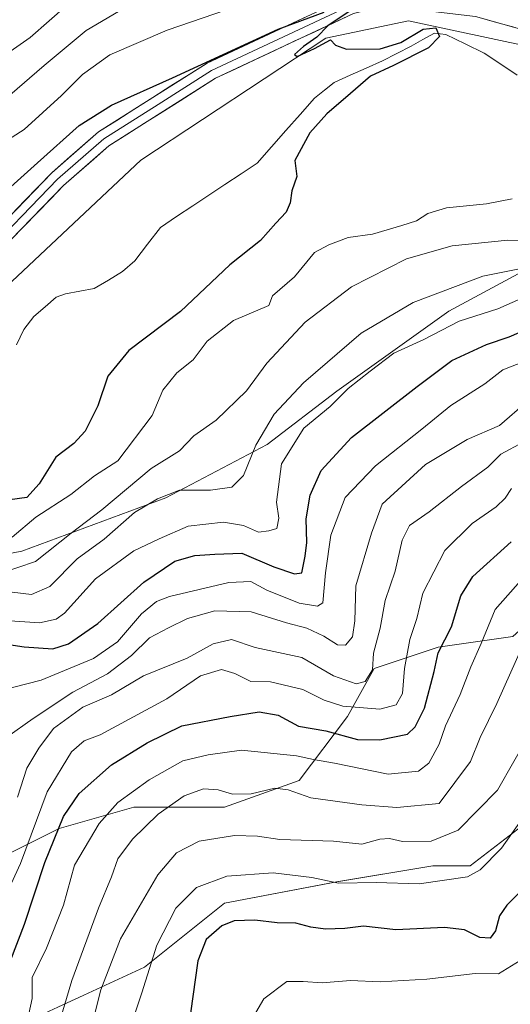
# Model space of a CAD drawing. Units: metres. Extents: x 634602 to 638057, y 4736686 to 4739066.
# Drawn here: x 637183 to 637289, y 4737611 to 4737824 of the extents above; entities that cross this region are included whole.
import ezdxf
from ezdxf.enums import TextEntityAlignment as Align

# ---------------------------------------------------------------- set-up
doc = ezdxf.new("R2010")
doc.units = ezdxf.units.M
doc.header["$MEASUREMENT"] = 0
for name, color, linetype, lineweight in [('Arbolado forestal CxS', 92, 'Continuous', 0), ('Corriente natural lineal', 142, 'Continuous', 13), ('Curva de nivel maestra', 36, 'Continuous', 30), ('Curva de nivel normal', 36, 'Continuous', 0), ('Layer 0', 7, 'Continuous', 0), ('Matorral CxS', 135, 'Continuous', 0), ('Texto cartográfico', 19, 'Continuous', 0)]:
    doc.layers.add(name, color=color, linetype=linetype, lineweight=lineweight)
doc.styles.add('Arial', font='txt', dxfattribs={"height": 0.2})

# ---------------------------------------------------------------- blocks, each defined once
blk = doc.blocks.new('*U150')
at = {"layer": 'Arbolado forestal CxS', "color": 92, "linetype": 'Continuous', "lineweight": 0}
blk.add_polyline3d([(637179.5701, 4737604.9615, 631.1877), (637209.5827, 4737618.8189, 646.1171), (637226.8983, 4737632.6775, 649.8075), (637251.1383, 4737637.2961, 646.4396), (637271.9167, 4737640.7605, 644.8193), (637279.9967, 4737640.7607, 646.0782), (637295.0041, 4737652.3083, 648.0693), (637313.4737, 4737668.4757, 652.1779), (637326.1711, 4737680.0245, 654.4726), (637333.0971, 4737681.1795, 655.2652), (637344.6399, 4737668.4753, 659.9112), (637363.1095, 4737688.1079, 646.9132), (637390.8137, 4737690.4165, 635.5536), (637412.7459, 4737695.0363, 626.3804), (637433.3561, 4737695.6017, 625.5673), (637435.5015, 4737679.4359, 627.8609), (637443.0733, 4737663.8367, 631.1461), (637455.7601, 4737562.0249, 676.431)], dxfattribs=at)
blk = doc.blocks.new('*U170')
at = {"layer": 'Curva de nivel normal', "color": 36, "linetype": 'Continuous', "lineweight": 0}
blk.add_polyline3d([(637197.61, 4737603.95, 640), (637200.12, 4737613.86, 640), (637204.37, 4737624.96, 640), (637212.46, 4737638.81, 640), (637216.48, 4737643.53, 640), (637221.41, 4737646.1, 640), (637229.02, 4737647.28, 640), (637234.03, 4737647.14, 640), (637238.87, 4737646.47, 640), (637250.47, 4737646.05, 640), (637256.55, 4737645.46, 640), (637260.5, 4737646.49, 640), (637262.55, 4737646.68, 640), (637265.4, 4737646.04, 640), (637271.56, 4737646.08, 640), (637277.4, 4737648.44, 640), (637285.96, 4737657.14, 640), (637292.98, 4737669.56, 640)], dxfattribs=at)
blk = doc.blocks.new('*U171')
at = {"layer": 'Curva de nivel normal', "color": 36, "linetype": 'Continuous', "lineweight": 0}
blk.add_polyline3d([(637291.56, 4737688.83, 635), (637285.79, 4737675.87, 635), (637282.17, 4737668.53, 635), (637280.12, 4737663.37, 635), (637273.34, 4737654.21, 635), (637264.18, 4737653.35, 635), (637256.6, 4737653.92, 635), (637245.54, 4737655.48, 635), (637240.65, 4737657.21, 635), (637237.76, 4737657.59, 635), (637232.65, 4737656.34, 635), (637228.61, 4737656.23, 635), (637225.53, 4737657.17, 635), (637222.31, 4737657.43, 635), (637218.15, 4737655.88, 635), (637212.55, 4737651.9, 635), (637206.98, 4737646.54, 635), (637203.81, 4737642.25, 635), (637202.45, 4737638.37, 635), (637199.6, 4737631.58, 635), (637193.82, 4737615.88, 635), (637190.72, 4737605.44, 635)], dxfattribs=at)
blk = doc.blocks.new('*U175')
at = {"layer": 'Curva de nivel normal', "color": 36, "linetype": 'Continuous', "lineweight": 0}
for points in [[(637180.92, 4737700, 590), (637185.16, 4737699.53, 590), (637189.1, 4737701.22, 590), (637194.97, 4737707.23, 590), (637200.83, 4737711.47, 590), (637207.43, 4737717.25, 590), (637212.37, 4737720.22, 590), (637217.13, 4737722.11, 590), (637223.86, 4737722.12, 590), (637228.45, 4737722.73, 590), (637231.01, 4737725.26, 590), (637233.65, 4737731.87, 590), (637237.64, 4737738.53, 590), (637243.93, 4737745.34, 590), (637256.42, 4737756.09, 590), (637267.69, 4737762.7, 590), (637282.78, 4737768.4, 590), (637291.77, 4737770.22, 590)], [(637193.05, 4737827.3, 590), (637184.81, 4737820.12, 590), (637172.98, 4737811.88, 590)]]:
    blk.add_polyline3d(points, dxfattribs=at)
blk = doc.blocks.new('*U178')
at = {"layer": 'Curva de nivel normal', "color": 36, "linetype": 'Continuous', "lineweight": 0}
for points in [[(637180.43, 4737807.6, 585), (637187.88, 4737814.04, 585), (637196.98, 4737821.64, 585), (637216.22, 4737833, 585)], [(637299.23, 4737775.76, 585), (637288.13, 4737776.21, 585), (637276.16, 4737774.99, 585), (637266.26, 4737772.15, 585), (637254.33, 4737766.13, 585), (637244.36, 4737758.5, 585), (637236.04, 4737749.56, 585), (637231.67, 4737743.61, 585), (637225.05, 4737737.28, 585), (637220.21, 4737733.89, 585), (637217.14, 4737730.59, 585), (637211.04, 4737726.75, 585), (637200.31, 4737717.85, 585), (637193.72, 4737712.8, 585), (637185.96, 4737706.66, 585), (637178.34, 4737704.08, 585)]]:
    blk.add_polyline3d(points, dxfattribs=at)
blk = doc.blocks.new('*U185')
at = {"layer": 'Curva de nivel normal', "color": 36, "linetype": 'Continuous', "lineweight": 0}
blk.add_polyline3d([(637291.45, 4737703.09, 630), (637285.46, 4737696.22, 630), (637282.4, 4737688.89, 630), (637280.14, 4737683.87, 630), (637277.87, 4737677.87, 630), (637274.7, 4737671.09, 630), (637273.33, 4737667.1, 630), (637271.11, 4737662.96, 630), (637268.86, 4737661.22, 630), (637262.25, 4737660.58, 630), (637250.68, 4737662.95, 630), (637246.12, 4737663.74, 630), (637242.45, 4737664.58, 630), (637230.52, 4737665.81, 630), (637223.37, 4737664.81, 630), (637217.85, 4737663.49, 630), (637210.57, 4737659.39, 630), (637203.79, 4737654.42, 630), (637199.8, 4737649.88, 630), (637194.42, 4737640.88, 630), (637192.03, 4737632.21, 630), (637188.34, 4737622.88, 630), (637185.27, 4737616.54, 630), (637185.26, 4737611.99, 630), (637184.16, 4737607, 630)], dxfattribs=at)
blk = doc.blocks.new('*U191')
at = {"layer": 'Curva de nivel normal', "color": 36, "linetype": 'Continuous', "lineweight": 0}
blk.add_polyline3d([(637206.52, 4737605.88, 645), (637209.02, 4737613.21, 645), (637212.24, 4737623.54, 645), (637216.38, 4737631.56, 645), (637220.79, 4737636.05, 645), (637227.36, 4737638.48, 645), (637237.41, 4737639.26, 645), (637245.74, 4737638.2, 645), (637251.53, 4737636.96, 645), (637259.66, 4737637.15, 645), (637268.99, 4737636.87, 645), (637279.45, 4737638.38, 645), (637282.17, 4737639.9, 645), (637286.76, 4737644.56, 645), (637294.73, 4737655.83, 645)], dxfattribs=at)
blk = doc.blocks.new('*U192')
at = {"layer": 'Curva de nivel normal', "color": 36, "linetype": 'Continuous', "lineweight": 0}
blk.add_polyline3d([(637291.7, 4737749.94, 605), (637287.12, 4737748.15, 605), (637283.19, 4737745.12, 605), (637275.84, 4737740.43, 605), (637269.58, 4737735.29, 605), (637259.55, 4737727.36, 605), (637252.98, 4737720.51, 605), (637249.88, 4737712.34, 605), (637248.7, 4737704.2, 605), (637248.17, 4737697.7, 605), (637247.01, 4737697, 605), (637243.04, 4737697.64, 605), (637236, 4737700.47, 605), (637232.55, 4737702.33, 605), (637227.79, 4737702.1, 605), (637214.96, 4737699.03, 605), (637212.18, 4737697.97, 605), (637208.9, 4737695.3, 605), (637203.71, 4737689.24, 605), (637198.56, 4737685.67, 605), (637187.21, 4737680.96, 605), (637177.88, 4737678.54, 605)], dxfattribs=at)
blk = doc.blocks.new('*U194')
at = {"layer": 'Curva de nivel normal', "color": 36, "linetype": 'Continuous', "lineweight": 0}
blk.add_polyline3d([(637179.78, 4737668.58, 610), (637185.46, 4737672.65, 610), (637194.04, 4737678.34, 610), (637201.56, 4737682.34, 610), (637206.73, 4737686.26, 610), (637210.62, 4737690.1, 610), (637214.75, 4737692.29, 610), (637218.87, 4737694.32, 610), (637224.81, 4737695.93, 610), (637232.64, 4737695.72, 610), (637240.28, 4737693.36, 610), (637244.71, 4737692.19, 610), (637248.34, 4737690.5, 610), (637251.29, 4737688.6, 610), (637253.04, 4737688.53, 610), (637254.58, 4737690.35, 610), (637255.08, 4737693.81, 610), (637255.28, 4737701.35, 610), (637258.68, 4737712.76, 610), (637261, 4737719.09, 610), (637270.35, 4737727.62, 610), (637279.38, 4737733.08, 610), (637286.36, 4737736.11, 610), (637292.35, 4737741.31, 610)], dxfattribs=at)
blk = doc.blocks.new('*U196')
at = {"layer": 'Curva de nivel normal', "color": 36, "linetype": 'Continuous', "lineweight": 0}
blk.add_polyline3d([(637290.81, 4737620.23, 655), (637286.12, 4737617.34, 655), (637281.12, 4737617.4, 655), (637270.64, 4737616.2, 655), (637260.52, 4737615.59, 655), (637254.13, 4737615.89, 655), (637247.99, 4737615.42, 655), (637243.92, 4737615.68, 655), (637240.39, 4737615.72, 655), (637235.41, 4737611.95, 655), (637231.66, 4737605.54, 655)], dxfattribs=at)
blk = doc.blocks.new('*U199')
at = {"layer": 'Curva de nivel normal', "color": 36, "linetype": 'Continuous', "lineweight": 0}
blk.add_polyline3d([(637292.18, 4737764.08, 595), (637286.01, 4737761.34, 595), (637277.66, 4737758.66, 595), (637269.98, 4737754.7, 595), (637263.5, 4737751.78, 595), (637258.37, 4737747.84, 595), (637253.62, 4737744.11, 595), (637249.72, 4737740.2, 595), (637244.01, 4737735.52, 595), (637239.21, 4737727.82, 595), (637238.1, 4737719.52, 595), (637238.61, 4737716.05, 595), (637238.19, 4737713.79, 595), (637236.46, 4737713.25, 595), (637234.2, 4737713, 595), (637230.96, 4737714.41, 595), (637226.66, 4737715.18, 595), (637218.99, 4737714.33, 595), (637212.74, 4737711.56, 595), (637207.23, 4737708.97, 595), (637198.99, 4737702.86, 595), (637192.28, 4737695.49, 595), (637190.46, 4737694.16, 595), (637186.84, 4737693.38, 595), (637179.45, 4737693.86, 595)], dxfattribs=at)
blk = doc.blocks.new('*U201')
at = {"layer": 'Curva de nivel normal', "color": 36, "linetype": 'Continuous', "lineweight": 0}
blk.add_polyline3d([(637175, 4737624.54, 620), (637182.72, 4737641.26, 620), (637188.53, 4737656.79, 620), (637193.79, 4737665.45, 620), (637196.51, 4737667.78, 620), (637199.98, 4737669.1, 620), (637214.41, 4737676.92, 620), (637221.7, 4737681.88, 620), (637226.21, 4737683.23, 620), (637229.1, 4737682.38, 620), (637232.57, 4737680.64, 620), (637236.84, 4737680.58, 620), (637243.84, 4737678.92, 620), (637248.4, 4737676.64, 620), (637252.47, 4737675.33, 620), (637260.5, 4737674.64, 620), (637263.98, 4737675.64, 620), (637265.38, 4737678.03, 620), (637265.82, 4737683.5, 620), (637266.96, 4737689.73, 620), (637268.45, 4737694.28, 620), (637269.8, 4737699.81, 620), (637274.52, 4737709, 620), (637280.45, 4737714.87, 620), (637285.65, 4737718.51, 620), (637287.59, 4737720.38, 620), (637288.98, 4737722.42, 620)], dxfattribs=at)
blk = doc.blocks.new('*U203')
at = {"layer": 'Curva de nivel normal', "color": 36, "linetype": 'Continuous', "lineweight": 0}
for points in [[(637180.95, 4737711.91, 580), (637186.04, 4737716.23, 580), (637193.6, 4737721.16, 580), (637198.79, 4737725.17, 580), (637203.79, 4737728.45, 580), (637211.2, 4737738.28, 580), (637213.56, 4737743.77, 580), (637216.59, 4737747.47, 580), (637220.13, 4737750.35, 580), (637223.13, 4737754.34, 580), (637228.8, 4737758.85, 580), (637236.46, 4737762.09, 580), (637237.29, 4737764.17, 580), (637242.03, 4737768.26, 580), (637246.37, 4737773.56, 580), (637249.45, 4737775.25, 580), (637253.61, 4737776.82, 580), (637258.9, 4737777.54, 580), (637265.23, 4737779.43, 580), (637268.44, 4737780.42, 580), (637270.83, 4737782.03, 580), (637274.92, 4737783.23, 580), (637283.53, 4737784.1, 580), (637289.12, 4737785.15, 580)], [(637227.29, 4737826.09, 580), (637214.46, 4737821.7, 580), (637202.05, 4737816.33, 580), (637196.15, 4737812.07, 580), (637191.64, 4737807.58, 580), (637183.57, 4737800.19, 580), (637170.52, 4737791.86, 580)]]:
    blk.add_polyline3d(points, dxfattribs=at)
blk = doc.blocks.new('*U206')
at = {"layer": 'Curva de nivel normal', "color": 36, "linetype": 'Continuous', "lineweight": 0}
blk.add_polyline3d([(637182.12, 4737655.58, 615), (637184.1, 4737661.88, 615), (637186.71, 4737666.2, 615), (637189.88, 4737670.47, 615), (637196.22, 4737675.09, 615), (637202.46, 4737677.75, 615), (637209.39, 4737681.89, 615), (637218.83, 4737685.72, 615), (637224.39, 4737688.82, 615), (637228.38, 4737689.78, 615), (637233.54, 4737687.99, 615), (637243.57, 4737685.83, 615), (637250.45, 4737681.9, 615), (637255.36, 4737680.17, 615), (637257.33, 4737680.64, 615), (637258.87, 4737683.18, 615), (637259.12, 4737686.8, 615), (637260.54, 4737692.23, 615), (637261.6, 4737698.2, 615), (637263.82, 4737704.53, 615), (637265.3, 4737711.25, 615), (637266.92, 4737714.46, 615), (637271.12, 4737717.38, 615), (637278.12, 4737722.9, 615), (637283.83, 4737727.1, 615), (637286.64, 4737729.88, 615), (637291.5, 4737732.47, 615)], dxfattribs=at)
blk = doc.blocks.new('*U213')
at = {"layer": 'Curva de nivel maestra', "color": 36, "linetype": 'Continuous', "lineweight": 30}
blk.add_polyline3d([(637177.64, 4737612.64, 625), (637183.6, 4737628.09, 625), (637188, 4737641.48, 625), (637192.05, 4737651.4, 625), (637195.46, 4737656.42, 625), (637202.46, 4737662.62, 625), (637210.13, 4737667.4, 625), (637217.62, 4737671.08, 625), (637228.12, 4737673.07, 625), (637234.41, 4737674.09, 625), (637238.51, 4737673.36, 625), (637242.88, 4737670.95, 625), (637248.81, 4737669.98, 625), (637255.62, 4737668.11, 625), (637260.49, 4737668.05, 625), (637266.45, 4737669.22, 625), (637268.11, 4737670.84, 625), (637270.16, 4737674.86, 625), (637272.2, 4737682.82, 625), (637273.12, 4737686.87, 625), (637275.96, 4737692.53, 625), (637277.98, 4737699.2, 625), (637280.6, 4737703.38, 625), (637288.92, 4737710.9, 625)], dxfattribs=at)
blk = doc.blocks.new('*U216')
at = {"layer": 'Curva de nivel maestra', "color": 36, "linetype": 'Continuous', "lineweight": 30}
blk.add_polyline3d([(637175.4, 4737689.36, 600), (637183.57, 4737688.18, 600), (637189.74, 4737687.76, 600), (637193.13, 4737688.78, 600), (637199.46, 4737693.24, 600), (637209.46, 4737702.15, 600), (637216.13, 4737706.71, 600), (637220.46, 4737707.97, 600), (637224.79, 4737708.23, 600), (637230.63, 4737708.45, 600), (637237.55, 4737705.48, 600), (637242.05, 4737703.96, 600), (637243.58, 4737704.2, 600), (637244.3, 4737707.81, 600), (637244.66, 4737710.79, 600), (637244.57, 4737715.91, 600), (637245.44, 4737721.02, 600), (637247.81, 4737726.33, 600), (637254.32, 4737733.53, 600), (637268.57, 4737744.53, 600), (637276.05, 4737750.19, 600), (637283.55, 4737753.64, 600), (637288.44, 4737755.26, 600), (637292.77, 4737757.16, 600)], dxfattribs=at)
blk = doc.blocks.new('*U220')
at = {"layer": 'Curva de nivel maestra', "color": 36, "linetype": 'Continuous', "lineweight": 30}
blk.add_polyline3d([(637293.09, 4737637.27, 650), (637287.96, 4737632.21, 650), (637286.39, 4737629.88, 650), (637285.52, 4737626.65, 650), (637284.31, 4737625.08, 650), (637282.12, 4737625.21, 650), (637278.78, 4737626.86, 650), (637274.48, 4737627.37, 650), (637263.92, 4737626.91, 650), (637256.94, 4737627.66, 650), (637252.94, 4737627.16, 650), (637248.76, 4737627.06, 650), (637245.52, 4737627.48, 650), (637242.3, 4737628.33, 650), (637238.29, 4737628.38, 650), (637233.46, 4737628.98, 650), (637229, 4737628.84, 650), (637226.29, 4737627.72, 650), (637222.94, 4737624.78, 650), (637221.08, 4737620.14, 650), (637219.54, 4737608.85, 650)], dxfattribs=at)
blk = doc.blocks.new('*U221')
at = {"layer": 'Curva de nivel maestra', "color": 36, "linetype": 'Continuous', "lineweight": 30}
for points in [[(637178.52, 4737785.84, 575), (637186.39, 4737792.94, 575), (637195.41, 4737801.03, 575), (637202.45, 4737805.47, 575), (637215.63, 4737811.35, 575), (637238.45, 4737821.89, 575), (637248.45, 4737825.62, 575)], [(637254.08, 4737825.89, 575), (637249.22, 4737822.64, 575), (637246.88, 4737820.22, 575), (637243.93, 4737818.19, 575), (637241.99, 4737816.42, 575), (637242.59, 4737816.03, 575), (637246.35, 4737817.72, 575), (637249.84, 4737819.59, 575), (637250.87, 4737818.45, 575), (637253.24, 4737817.59, 575), (637260.52, 4737817.64, 575), (637265, 4737819.01, 575), (637269.85, 4737821.9, 575), (637272.6, 4737822.19, 575), (637273.39, 4737820.3, 575), (637271, 4737817.9, 575), (637263.45, 4737814.06, 575), (637258.45, 4737811.73, 575), (637254.12, 4737807.96, 575), (637248.99, 4737803.62, 575), (637245.37, 4737799.46, 575), (637242.11, 4737793.5, 575), (637242.5, 4737790.04, 575), (637241.46, 4737786.92, 575), (637241.11, 4737784.31, 575), (637240.2, 4737782.28, 575), (637238.01, 4737779.88, 575), (637234.69, 4737776.19, 575), (637228, 4737770.86, 575), (637217.36, 4737760.78, 575), (637206.16, 4737752.36, 575), (637201.63, 4737746.75, 575), (637199.44, 4737740.36, 575), (637196.74, 4737734.87, 575), (637194.27, 4737732.2, 575), (637190.39, 4737729.26, 575), (637186.77, 4737723.44, 575), (637184.15, 4737720.53, 575), (637180.47, 4737719.99, 575)]]:
    blk.add_polyline3d(points, dxfattribs=at)

msp = doc.modelspace()

# ---------------------------------------------------------------- linework, layer by layer
at = {"layer": 'Arbolado forestal CxS', "color": 92, "linetype": 'Continuous', "lineweight": 0}
for points in [[(637176, 4737762.75, 572.72), (637208.81, 4737793.56, 573.73), (637248.79, 4737819.96, 574.76), (637266.67, 4737823.72, 574.52), (637337.22, 4737808.66, 577.33), (637354.27, 4737802.5, 577.87), (637358.63, 4737783.96, 585.39), (637357.34, 4737783.96, 584.92), (637334.25, 4737774.72, 586.53), (637313.48, 4737771.26, 592.9), (637290.39, 4737768.95, 593.81), (637275.38, 4737760.87, 595.86), (637251.14, 4737743.54, 596.67), (637236.14, 4737731.99, 594.91), (637214.2, 4737720.45, 592.76), (637183.04, 4737708.9, 585.07), (637158.79, 4737704.28, 580.01)], [(637354.27, 4737802.5, 577.87), (637337.22, 4737808.66, 577.33), (637266.67, 4737823.72, 574.52), (637248.79, 4737819.96, 574.76), (637208.81, 4737793.56, 573.73), (637176, 4737762.75, 572.72)], [(637358.63, 4737783.96, 585.39), (637357.34, 4737783.96, 584.92), (637334.25, 4737774.72, 586.53), (637313.48, 4737771.26, 592.9), (637290.39, 4737768.95, 593.81), (637275.38, 4737760.87, 595.86), (637251.14, 4737743.54, 596.67), (637236.14, 4737731.99, 594.91), (637214.2, 4737720.45, 592.76), (637183.04, 4737708.9, 585.07), (637158.79, 4737704.28, 580.01), (637157.64, 4737701.97, 581.77), (637148.41, 4737695.04, 584.49), (637127.63, 4737690.42, 586.1), (637104.54, 4737683.49, 587.78), (637087.23, 4737673.1, 588.29), (637083.55, 4737669.62, 589.12)], [(637358.63, 4737783.96, 585.39), (637357.34, 4737783.96, 584.92), (637334.25, 4737774.72, 586.53), (637313.48, 4737771.26, 592.9), (637290.39, 4737768.95, 593.81), (637275.38, 4737760.87, 595.86), (637251.14, 4737743.54, 596.67), (637236.14, 4737731.99, 594.91), (637214.2, 4737720.45, 592.76), (637183.04, 4737708.9, 585.07), (637158.79, 4737704.28, 580.01), (637157.64, 4737701.97, 581.77), (637148.41, 4737695.04, 584.49), (637127.63, 4737690.42, 586.1), (637104.54, 4737683.49, 587.78), (637087.23, 4737673.1, 588.29), (637083.55, 4737669.62, 589.12)], [(637179.57, 4737643.07, 619.98), (637191.11, 4737648.85, 628.18), (637207.27, 4737653.46, 634.77), (637226.9, 4737653.46, 638.49), (637243.06, 4737659.24, 634.78), (637253.45, 4737673.1, 623.88), (637259.22, 4737683.49, 617.54), (637273.07, 4737688.11, 626.62), (637289.23, 4737690.42, 635.54), (637300.78, 4737700.81, 637.33), (637315.78, 4737712.36, 634.83), (637334.25, 4737718.13, 632.03), (637355.03, 4737721.6, 629.3), (637374.65, 4737721.6, 623.01), (637387.35, 4737723.91, 616.31), (637390.82, 4737738.92, 604.44), (637387.35, 4737757.4, 592.49), (637380.43, 4737777.03, 584.2), (637375.81, 4737783.96, 583.35), (637358.63, 4737783.96, 585.39)], [(637179.57, 4737643.07, 619.98), (637191.11, 4737648.85, 628.18), (637207.27, 4737653.46, 634.77), (637226.9, 4737653.46, 638.49), (637243.06, 4737659.24, 634.78), (637253.45, 4737673.1, 623.88), (637259.22, 4737683.49, 617.54), (637273.07, 4737688.11, 626.62), (637289.23, 4737690.42, 635.54), (637300.78, 4737700.81, 637.33), (637315.78, 4737712.36, 634.83), (637334.25, 4737718.13, 632.03), (637355.03, 4737721.6, 629.3), (637374.65, 4737721.6, 623.01), (637387.35, 4737723.91, 616.31), (637390.82, 4737738.92, 604.44), (637387.35, 4737757.4, 592.49), (637380.43, 4737777.03, 584.2), (637375.81, 4737783.96, 583.35), (637358.63, 4737783.96, 585.39)], [(637158.79, 4737704.28, 580.01), (637183.04, 4737708.9, 585.07), (637214.2, 4737720.45, 592.76), (637236.14, 4737731.99, 594.91), (637251.14, 4737743.54, 596.67), (637275.38, 4737760.87, 595.86), (637290.39, 4737768.95, 593.81)], [(637433.36, 4737695.6, 625.57), (637412.75, 4737695.04, 626.38), (637390.81, 4737690.42, 635.55), (637363.11, 4737688.11, 646.91), (637344.64, 4737668.48, 659.91), (637333.1, 4737681.18, 655.27), (637326.17, 4737680.02, 654.47), (637313.47, 4737668.48, 652.18), (637295, 4737652.31, 648.07), (637280, 4737640.76, 646.08), (637271.92, 4737640.76, 644.82), (637251.14, 4737637.3, 646.44), (637226.9, 4737632.68, 649.81), (637209.58, 4737618.82, 646.12), (637179.57, 4737604.96, 631.19), (637155.33, 4737595.72, 639.12), (637123.01, 4737594.57, 645.6), (637097.61, 4737584.18, 649.33), (637068.75, 4737584.18, 644.76), (637062.86, 4737580.68, 644.63), (637055.84, 4737576.52, 643.08), (637076.18, 4737531.06, 660.78), (637035.51, 4737556.18, 644.83), (637022.01, 4737569.92, 638.18)], [(637433.36, 4737695.6, 625.57), (637412.75, 4737695.04, 626.38), (637390.81, 4737690.42, 635.55), (637363.11, 4737688.11, 646.91), (637344.64, 4737668.48, 659.91), (637333.1, 4737681.18, 655.27), (637326.17, 4737680.02, 654.47), (637313.47, 4737668.48, 652.18), (637295, 4737652.31, 648.07), (637280, 4737640.76, 646.08), (637271.92, 4737640.76, 644.82), (637251.14, 4737637.3, 646.44), (637226.9, 4737632.68, 649.81), (637209.58, 4737618.82, 646.12), (637179.57, 4737604.96, 631.19), (637155.33, 4737595.72, 639.12), (637123.01, 4737594.57, 645.6), (637097.61, 4737584.18, 649.33), (637068.75, 4737584.18, 644.76), (637062.86, 4737580.68, 644.63), (637055.84, 4737576.52, 643.08), (637076.18, 4737531.06, 660.78), (637035.51, 4737556.18, 644.83), (637022.01, 4737569.92, 638.18)], [(637179.57, 4737643.07, 619.98), (637191.11, 4737648.85, 628.18), (637207.27, 4737653.46, 634.77), (637226.9, 4737653.46, 638.49), (637243.06, 4737659.24, 634.78), (637253.45, 4737673.1, 623.88), (637259.22, 4737683.49, 617.54), (637273.07, 4737688.11, 626.62), (637289.23, 4737690.42, 635.54)], [(637289.23, 4737690.42, 635.54), (637273.07, 4737688.11, 626.62), (637259.22, 4737683.49, 617.54), (637253.45, 4737673.1, 623.88), (637243.06, 4737659.24, 634.78), (637226.9, 4737653.46, 638.49), (637207.27, 4737653.46, 634.77), (637191.11, 4737648.85, 628.18), (637179.57, 4737643.07, 619.98)], [(637295, 4737652.31, 648.07), (637280, 4737640.76, 646.08), (637271.92, 4737640.76, 644.82), (637251.14, 4737637.3, 646.44), (637226.9, 4737632.68, 649.81), (637209.58, 4737618.82, 646.12), (637179.57, 4737604.96, 631.19)]]:
    msp.add_polyline3d(points, dxfattribs=at)
at = {"layer": 'Corriente natural lineal', "color": 142, "linetype": 'Continuous', "lineweight": 13}
msp.add_polyline3d([(637290.22, 4737811.99, 575.54), (637286.63, 4737814.35, 576.09), (637283.04, 4737816.71, 576.18), (637278.91, 4737818.73, 575.96), (637274.77, 4737820.75, 575.66), (637272.33, 4737821.08, 575.42), (637269.78, 4737819.65, 575.12), (637267.23, 4737818.23, 574.84), (637264.13, 4737816.65, 575.19), (637261.02, 4737815.06, 574.68), (637257.55, 4737813.51, 573.9), (637254.09, 4737811.95, 574.21), (637250.62, 4737810.4, 573.96), (637248.49, 4737808.69, 573.94), (637246.36, 4737806.97, 574.05), (637243.26, 4737803.46, 573.93), (637240.17, 4737799.95, 573.55), (637237.07, 4737796.43, 573.57), (637233.97, 4737792.92, 573.55), (637230.48, 4737790.6, 573.61), (637226.98, 4737788.28, 573.2), (637223.49, 4737785.96, 573.19), (637219.99, 4737783.64, 572.95), (637216.5, 4737781.32, 573.18), (637213, 4737779, 572.98), (637210.25, 4737775.37, 573.32), (637207.5, 4737771.75, 573.26), (637204.82, 4737769.42, 573.26), (637201.75, 4737767.6, 572.82), (637198.67, 4737765.79, 573.01), (637195.57, 4737765.2, 572.73), (637192.46, 4737764.62, 572.47), (637190.48, 4737763.86, 572.34), (637188.07, 4737761.79, 572.63), (637185.65, 4737759.73, 572.49), (637183.46, 4737756.86, 572.46), (637181.91, 4737753.59, 572.11)], dxfattribs=at)
at = {"layer": 'Layer 0', "linetype": 'Continuous', "lineweight": 0}
for points in [[(637177.89, 4737778.81), (637189.49, 4737790.78), (637199.63, 4737799.68), (637223.14, 4737814.59), (637253.49, 4737828.84), (637258.4, 4737830.09), (637263.43, 4737830.52), (637281.92, 4737828.37), (637312.11, 4737819.86), (637335.69, 4737815.21), (637369.65, 4737803.88), (637379.55, 4737802.43), (637384.62, 4737802.82), (637389.83, 4737804.46), (637398.53, 4737809.43), (637411.47, 4737820.91), (637423.51, 4737833.1), (637436.48, 4737838.34), (637446.32, 4737843.73), (637471.17, 4737865.49), (637479.04, 4737871.48), (637490.75, 4737878.59), (637514.79, 4737897.8)], [(637516.85, 4737894.65), (637492.9, 4737875.51), (637481.15, 4737868.38), (637473.54, 4737862.58), (637448.49, 4737840.64), (637438.09, 4737834.94), (637425.64, 4737829.91), (637414.06, 4737818.19), (637400.73, 4737806.36), (637391.34, 4737801), (637385.34, 4737799.11), (637379.42, 4737798.65), (637368.78, 4737800.22), (637334.73, 4737811.58), (637311.24, 4737816.21), (637281.19, 4737824.67), (637263.37, 4737826.75), (637259.03, 4737826.37), (637254.76, 4737825.29), (637224.95, 4737811.29), (637201.88, 4737796.67), (637192.07, 4737788.06), (637180.68, 4737776.29)], [(637179.29, 4737777.55), (637184.98, 4737783.44), (637190.78, 4737789.42), (637200.76, 4737798.18), (637212.51, 4737805.63), (637224.05, 4737812.94), (637254.13, 4737827.07)]]:
    msp.add_lwpolyline(points, dxfattribs=at)
for points in [[(637254.76, 4737825.29, 575.06), (637250.5, 4737823.29, 574.95), (637246.24, 4737821.29, 574.87), (637241.98, 4737819.29, 574.84), (637237.73, 4737817.29, 574.65), (637233.47, 4737815.29, 574.61), (637229.21, 4737813.29, 574.43), (637224.95, 4737811.29, 574.4), (637221.11, 4737808.85, 574.41), (637217.26, 4737806.42, 574.24), (637213.42, 4737803.98, 574.2), (637209.57, 4737801.54, 573.95), (637205.73, 4737799.11, 573.96), (637201.88, 4737796.67, 573.75), (637198.61, 4737793.8, 573.7), (637195.34, 4737790.93, 573.56), (637192.07, 4737788.06, 573.44), (637189.22, 4737785.12, 573.37), (637186.38, 4737782.18, 573.36), (637183.53, 4737779.23, 573.29), (637180.68, 4737776.29, 573.17)], [(637180.79, 4737781.8, 573.2), (637183.69, 4737784.8, 573.31), (637186.59, 4737787.79, 573.22), (637189.49, 4737790.78, 573.65), (637192.87, 4737793.75, 573.52), (637196.25, 4737796.71, 573.78), (637199.63, 4737799.68, 574), (637203.55, 4737802.17, 574.07), (637207.47, 4737804.65, 574.13), (637211.39, 4737807.14, 574.36), (637215.3, 4737809.62, 574.57), (637219.22, 4737812.11, 574.97), (637223.14, 4737814.59, 575.13), (637227.48, 4737816.63, 575.16), (637231.81, 4737818.66, 574.74), (637236.15, 4737820.7, 575.58), (637240.48, 4737822.73, 575.15), (637244.82, 4737824.77, 575.23)], [(637289.78, 4737822.25, 576.09), (637285.48, 4737823.46, 576.12), (637281.19, 4737824.67, 575.99)]]:
    msp.add_polyline3d(points, dxfattribs=at)
at = {"layer": 'Matorral CxS', "color": 135, "linetype": 'Continuous', "lineweight": 0}
for points in [[(637514.78, 4737906.04, 581.41), (637457.82, 4737873.25, 583.1), (637398.62, 4737816.55, 579.11), (637384, 4737799.49, 578.53), (637371.09, 4737796.43, 578.51), (637354.27, 4737802.5, 577.87), (637337.22, 4737808.66, 577.33), (637266.67, 4737823.72, 574.52), (637248.79, 4737819.96, 574.76), (637208.81, 4737793.56, 573.73), (637176, 4737762.75, 572.72), (637176, 4737762.75, 572.72), (637168.33, 4737788.23, 577.95), (637160.29, 4737799.36, 585.21), (637145.28, 4737809.85, 595.34), (637136.5, 4737810.1, 598.4), (637110.28, 4737810.83, 603.23), (637128.92, 4737839.49, 612.31), (637146.3, 4737852.62, 613.45), (637163.24, 4737856.65, 613.73), (637178.86, 4737921.02, 643.8), (637177.78, 4737928.58, 647.7), (637166.97, 4737928.58, 648.15), (637161.08, 4737948.69, 657.7)], [(637354.27, 4737802.5, 577.87), (637337.22, 4737808.66, 577.33), (637266.67, 4737823.72, 574.52), (637248.79, 4737819.96, 574.76), (637208.81, 4737793.56, 573.73), (637176, 4737762.75, 572.72)]]:
    msp.add_polyline3d(points, dxfattribs=at)

# ---------------------------------------------------------------- block references
at = {"layer": 'Arbolado forestal CxS', "color": 92, "linetype": 'Continuous', "lineweight": 0}
msp.add_blockref('*U150', (0, 0), dxfattribs=at)
at = {"layer": 'Curva de nivel maestra', "color": 36, "linetype": 'Continuous', "lineweight": 30}
for name in ['*U220', '*U213', '*U221', '*U216']:
    msp.add_blockref(name, (0, 0), dxfattribs=at)
at = {"layer": 'Curva de nivel normal', "color": 36, "linetype": 'Continuous', "lineweight": 0}
for name in ['*U196', '*U191', '*U170', '*U185', '*U171', '*U206', '*U201', '*U178', '*U175', '*U192', '*U194', '*U203', '*U199']:
    msp.add_blockref(name, (0, 0), dxfattribs=at)

# ---------------------------------------------------------------- texts
at = {"layer": 'Texto cartográfico', "color": 19, "linetype": 'Continuous', "lineweight": 0, "style": 'Arial'}
msp.add_text('Camino de Zarikieta', height=8, rotation=-14.2239, dxfattribs=at).set_placement((637323.68, 4737827.63), align=Align.MIDDLE_CENTER)

doc.saveas('drawing.dxf')
